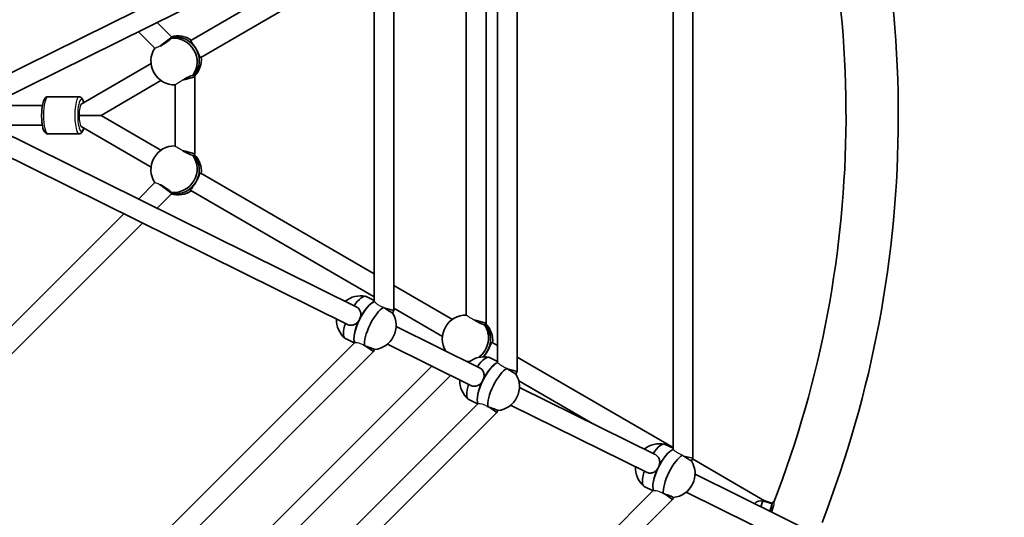
# Model space of a CAD drawing. Units: millimetres. Extents: x -2795 to 3092, y -2839 to 3049.
# Drawn here: x 349 to 1147, y -221 to 183 of the extents above; entities that cross this region are included whole.
import ezdxf

# ---------------------------------------------------------------- set-up
doc = ezdxf.new("R2010")
doc.units = ezdxf.units.MM
doc.layers.add('Widoczne (ISO)', color=7, linetype='Continuous', lineweight=35)
doc.layers.add('Widoczne wąskie (ISO)', color=7, linetype='Continuous', lineweight=25)

msp = doc.modelspace()

# ---------------------------------------------------------------- linework, layer by layer
at = {"layer": 'Widoczne (ISO)'}
for p, q in [((878.37, -165.21), (878.37, 375.21)), ((894.37, -172.97), (894.37, 382.99)), ((752.05, -102.52), (752.05, 312.61)), ((736.05, -94.8), (736.05, 304.8)), ((315.06, 126.36), (614.47, 274.49)), ((726.82, -63.44), (726.82, 273.44)), ((710.82, -56.92), (710.82, 266.92)), ((322.15, 112.02), (621.57, 260.15)), ((652.09, -53.12), (652.09, 263.12)), ((487.59, 165.82), (636.09, 252.08)), ((636.09, -45.35), (636.09, 255.35)), ((495.63, 151.98), (636.09, 233.58)), ((472.13, 168.45), (460.24, 180.34)), ((458.44, 159.51), (445.1, 172.85)), ((465.73, 163.53), (472.13, 168.45)), ((472.5, 167.81), (472.13, 168.45)), ((462.69, 161.19), (465.73, 163.53)), ((455.3, 147.06), (398.62, 114.13)), ((482.81, 134.13), (490.81, 136.28)), ((490.81, 136.28), (489.88, 137.88)), ((490.81, 73.72), (490.81, 136.28)), ((463.34, 133.23), (414.75, 105)), ((474.81, 80.27), (474.81, 129.73)), ((480.78, 133.58), (482.81, 134.13)), ((371.55, 120), (396.87, 120)), ((330.65, 113), (367.2, 113)), ((397.01, 105), (414.75, 105)), ((414.75, 105), (463.34, 76.77)), ((322.15, 97.98), (621.57, -50.15)), ((330.65, 97), (367.2, 97)), ((398.62, 95.87), (455.3, 62.94)), ((371.55, 90), (396.87, 90)), ((315.06, 83.64), (614.47, -64.49)), ((480.78, 76.42), (482.81, 75.87)), ((482.81, 75.87), (490.81, 73.72)), ((489.88, 72.12), (490.81, 73.72)), ((495.63, 58.02), (636.09, -23.58)), ((445.1, 37.15), (458.44, 50.49)), ((462.69, 48.81), (465.73, 46.47)), ((460.24, 29.66), (472.13, 41.55)), ((465.73, 46.47), (472.13, 41.55)), ((472.13, 41.55), (472.5, 42.19)), ((487.59, 44.18), (636.09, -42.08)), ((228.29, -179.66), (433.16, 25.21)), ((235.78, -194.79), (448.29, 17.72)), ((652.09, -32.87), (699.51, -60.42)), ((636.09, -45.06), (629.69, -41.9)), ((644.81, -51.42), (652.09, -53.12)), ((651.04, -55.23), (652.09, -53.12)), ((652.09, -51.38), (691.47, -74.26)), ((716.85, -60.75), (718.82, -61.28)), ((718.98, -61.32), (726.82, -63.44)), ((725.88, -65.06), (726.82, -63.44)), ((653.92, -66.15), (721.5, -99.59)), ((332.81, -366.62), (620.12, -79.31)), ((619.95, -79.47), (612.84, -75.96)), ((731.8, -79.18), (736.05, -81.65)), ((339.95, -382.1), (635.6, -86.45)), ((629.74, -82.25), (635.6, -86.45)), ((635.6, -86.45), (636.4, -84.84)), ((646.82, -80.5), (714.41, -113.93)), ((698.63, -88.2), (698.88, -88.4)), ((736.05, -94.51), (729.63, -91.34)), ((752.05, -90.94), (878.37, -164.32)), ((351.79, -429.29), (682.79, -98.29)), ((744.63, -100.78), (752.05, -102.52)), ((750.98, -104.67), (752.05, -102.52)), ((359.28, -444.43), (697.93, -105.78)), ((753.3, -110.17), (813.02, -144.87)), ((753.86, -115.6), (863.84, -170.01)), ((719.87, -128.91), (712.78, -125.4)), ((382.24, -466.54), (720.04, -128.74)), ((729.84, -131.75), (735.56, -135.85)), ((735.56, -135.85), (736.34, -134.28)), ((746.76, -129.94), (856.74, -184.35)), ((389.42, -481.99), (735.56, -135.85)), ((878.37, -164.92), (871.96, -161.75)), ((887.05, -171.25), (894.37, -172.97)), ((893.32, -175.09), (894.37, -172.97)), ((894.12, -173.47), (952.52, -207.4)), ((896.19, -186.01), (1001.97, -238.34)), ((452.66, -608.88), (862.38, -199.16)), ((862.22, -199.33), (855.11, -195.81)), ((459.81, -624.36), (877.88, -206.3)), ((872.06, -202.12), (877.88, -206.3)), ((877.88, -206.3), (878.67, -204.69)), ((889.1, -200.35), (995.03, -252.76)), ((951.18, -207.49), (949.52, -212.39)), ((951.34, -207), (951.18, -207.49)), ((958.75, -210.05), (951.18, -207.49)), ((958.92, -209.56), (951.34, -207)), ((959.32, -208.37), (956.75, -215.97)), ((959.9, -211.67), (958.2, -216.69)), ((959.32, -208.37), (960.08, -208.63))]:
    msp.add_line(p, q, dxfattribs=at)
msp.add_circle((148.5, 105), 2943.61, dxfattribs=at)
for centre, radius, start, end in [((148.5, 105), 912.48, 338.79702, 20.96441), ((148.5, 105), 870.08, 338.87162, 20.59346), ((625.12, -60.83), 19.53, 77.85768, 129.50057), ((634.4, -65.42), 19.53, 275.84688, 31.50824), ((625.12, -60.83), 19.53, 177.85451, 229.49743), ((725.05, -110.27), 19.53, 77.85768, 129.50059), ((725.05, -110.27), 19.53, 177.85452, 229.49743), ((734.34, -114.86), 19.53, 275.84691, 31.50821), ((867.39, -180.69), 19.53, 77.85768, 129.50057), ((876.67, -185.28), 19.53, 275.84679, 31.50832), ((867.39, -180.69), 19.53, 177.8545, 229.49743), ((949.18, -213.39), 6, 71.32244, 143.70655)]:
    msp.add_arc(centre, radius, start, end, dxfattribs=at)
for centre, major_axis, ratio, start_param, end_param in [((473.93, 148.63), (-9.54, 16.43), 0.980322, 3.561507, 5.863271), ((477.34, 150.61), (-9.54, 16.43), 0.980322, 5.146995, 6.048522), ((475.64, 149.62), (9.54, -16.43), 0.980322, 0.351938, 2.789655), ((475.64, 149.62), (-9.54, 16.43), 0.980322, 4.712389, 5.931247), ((473.93, 148.63), (9.54, -16.43), 0.980322, 3.581053, 5.795439), ((475.64, 149.62), (9.54, -16.43), 0.980322, 0.351938, 1.570796), ((477.34, 150.61), (9.54, -16.43), 0.980322, 0.241062, 1.136191), ((473.93, 61.37), (-9.54, -16.43), 0.980322, 3.629339, 5.843725), ((473.93, 61.37), (9.54, 16.43), 0.980322, 3.561507, 5.863271), ((475.64, 60.38), (-9.54, -16.43), 0.980322, 0.351938, 2.789655), ((475.64, 60.38), (9.54, 16.43), 0.980322, 4.712389, 5.931247), ((477.34, 59.39), (9.54, 16.43), 0.980322, 5.146995, 6.042124), ((475.64, 60.38), (-9.54, -16.43), 0.980322, 0.351938, 1.570796), ((477.34, 59.39), (-9.54, -16.43), 0.980322, 0.234664, 1.136191), ((629.76, -63.13), (8.43, 17.03), 0.320096, 0.271133, 2.927792), ((621.27, -58.93), (8.43, 17.03), 0.320096, 0, 1.13619), ((629.76, -63.13), (8.43, 17.03), 0.320096, 0.271133, 1.570796), ((638.25, -67.33), (-8.43, -17.03), 0.320096, 3.562272, 5.862727), ((621.27, -58.93), (-8.43, -17.03), 0.320096, 5.146994, 6.283185), ((629.76, -63.13), (-8.43, -17.03), 0.320096, 4.712389, 6.069384), ((710.1, -75.83), (-9.54, -16.43), 0.980322, 3.638138, 5.803522), ((710.1, -75.83), (9.54, 16.43), 0.980322, 4.277636, 5.863271), ((711.81, -76.82), (9.54, 16.43), 0.980322, 4.401122, 5.940605), ((711.81, -76.82), (9.54, 16.43), 0.980322, 4.712389, 5.940605), ((713.52, -77.81), (9.54, 16.43), 0.980322, 5.146995, 6.051175), ((711.81, -76.82), (-9.54, -16.43), 0.980322, 1.259529, 1.570796), ((710.1, -75.83), (9.54, 16.43), 0.980322, 3.752338, 3.876771), ((729.69, -112.57), (8.43, 17.03), 0.320096, 0.269321, 2.926108), ((721.2, -108.37), (8.43, 17.03), 0.320096, 0, 1.136191), ((729.69, -112.57), (8.43, 17.03), 0.320096, 0.269321, 1.570796), ((738.19, -116.77), (-8.43, -17.03), 0.320096, 3.562207, 5.862673), ((729.69, -112.57), (-8.43, -17.03), 0.320096, 4.712389, 6.0677), ((721.2, -108.37), (-8.43, -17.03), 0.320096, 5.146995, 6.283185), ((872.03, -182.98), (8.43, 17.03), 0.320096, 0.270648, 2.927334), ((863.54, -178.78), (8.43, 17.03), 0.320096, 0, 1.13619), ((872.03, -182.98), (8.43, 17.03), 0.320096, 0.270648, 1.570796), ((880.52, -187.18), (-8.43, -17.03), 0.320096, 3.562255, 5.862712), ((863.54, -178.78), (-8.43, -17.03), 0.320096, 5.146994, 6.283185), ((872.03, -182.98), (-8.43, -17.03), 0.320096, 4.712389, 6.068927)]:
    msp.add_ellipse(centre, major_axis=major_axis, ratio=ratio, start_param=start_param, end_param=end_param, dxfattribs=at)
for points, knots in [([(472.49, 167.81), (472.52, 167.77), (472.48, 167.72), (472.4, 167.67), (472.28, 167.6), (472.08, 167.53), (471.78, 167.45)], [-0.1553848, -0.1553848, -0.1553848, -0.1553848, 0, 0, 0, 0.196806, 0.196806, 0.196806, 0.196806]), ([(471.78, 167.45), (471.67, 167.32), (471.53, 167.18), (470.93, 166.6), (470.32, 166.09), (468.98, 165.07), (468.16, 164.48), (466.42, 163.33), (465.49, 162.75), (463.99, 161.88), (463.32, 161.51), (462.69, 161.19)], [0.197624, 0.197624, 0.197624, 0.197624, 0.304772, 0.304772, 0.609544, 0.609544, 0.910754, 0.910754, 1.211963, 1.211963, 1.441555, 1.441555, 1.441555, 1.441555]), ([(491.74, 158.98), (491.23, 159.86), (490.65, 160.77), (489.53, 162.39), (488.99, 163.11), (488.15, 164.25), (487.79, 164.75), (487.42, 165.48), (487.42, 165.72), (487.59, 165.82)], [-1.222146, -1.222146, -1.222146, -1.222146, -0.916803, -0.916803, -0.61146, -0.61146, -0.30573, -0.30573, 0, 0, 0, 0]), ([(495.63, 151.98), (495.45, 151.88), (495.25, 152), (494.8, 152.69), (494.54, 153.25), (493.97, 154.54), (493.61, 155.36), (492.75, 157.14), (492.25, 158.1), (491.74, 158.98)], [-2.444292, -2.444292, -2.444292, -2.444292, -2.138562, -2.138562, -1.832832, -1.832832, -1.527489, -1.527489, -1.222146, -1.222146, -1.222146, -1.222146]), ([(480.78, 133.58), (480.91, 133.66), (481.04, 133.74), (482.02, 134.31), (482.98, 134.83), (484.84, 135.77), (485.76, 136.19), (487.31, 136.85), (488.06, 137.12), (488.85, 137.36), (489.04, 137.41), (489.21, 137.44)], [3.588238, 3.588238, 3.588238, 3.588238, 3.634506, 3.634506, 3.935716, 3.935716, 4.236926, 4.236926, 4.541698, 4.541698, 4.648845, 4.648845, 4.648845, 4.648845]), ([(489.21, 137.44), (489.43, 137.66), (489.6, 137.8), (489.71, 137.87), (489.8, 137.92), (489.86, 137.92), (489.88, 137.88)], [-0.196806, -0.196806, -0.196806, -0.196806, 0, 0, 0, 0.1553848, 0.1553848, 0.1553848, 0.1553848]), ([(371.55, 120), (371.13, 120), (370.72, 119.89), (369.97, 119.54), (369.66, 119.28), (368.93, 118.51), (368.63, 117.96), (367.88, 116.24), (367.53, 114.89), (367.03, 112.03), (366.86, 110.62), (366.65, 107.7), (366.6, 106.2), (366.61, 103.23), (366.67, 101.75), (366.91, 98.94), (367.08, 97.6), (367.54, 95.15), (367.82, 94.05), (368.39, 92.55), (368.63, 92.05), (369.18, 91.22), (369.47, 90.87), (370.1, 90.41), (370.35, 90.27), (370.91, 90.06), (371.23, 90), (371.55, 90)], [2.032314, 2.032314, 2.032314, 2.032314, 2.138931, 2.138931, 2.268235, 2.268235, 2.510421, 2.510421, 2.944635, 2.944635, 3.29145, 3.29145, 3.624586, 3.624586, 3.95516, 3.95516, 4.289091, 4.289091, 4.638037, 4.638037, 4.84576, 4.84576, 5.009833, 5.009833, 5.09187, 5.09187, 5.173907, 5.173907, 5.173907, 5.173907]), ([(400.73, 115.36), (400.59, 115.91), (400.43, 116.42), (400.04, 117.45), (399.8, 117.95), (399.24, 118.78), (398.96, 119.13), (398.33, 119.59), (398.08, 119.73), (397.52, 119.94), (397.2, 120), (396.87, 120)], [7.6046917, 7.6046917, 7.6046917, 7.6046917, 7.7796295, 7.7796295, 7.987353, 7.987353, 8.1514261, 8.1514261, 8.2334627, 8.2334627, 8.3154992, 8.3154992, 8.3154992, 8.3154992]), ([(396.87, 90), (397.29, 90), (397.7, 90.11), (398.45, 90.46), (398.76, 90.72), (399.49, 91.49), (399.79, 92.04), (400.32, 93.25), (400.54, 93.91), (400.73, 94.64)], [5.1739066, 5.1739066, 5.1739066, 5.1739066, 5.2805238, 5.2805238, 5.4098278, 5.4098278, 5.6520136, 5.6520136, 5.8847141, 5.8847141, 5.8847141, 5.8847141]), ([(489.21, 72.56), (489.04, 72.59), (488.85, 72.64), (488.06, 72.88), (487.31, 73.15), (485.76, 73.81), (484.84, 74.23), (482.98, 75.17), (482.02, 75.69), (481.04, 76.26), (480.91, 76.34), (480.78, 76.42)], [0.197624, 0.197624, 0.197624, 0.197624, 0.304772, 0.304772, 0.609544, 0.609544, 0.910754, 0.910754, 1.211963, 1.211963, 1.258232, 1.258232, 1.258232, 1.258232]), ([(489.88, 72.12), (489.86, 72.08), (489.8, 72.08), (489.71, 72.13), (489.6, 72.2), (489.43, 72.34), (489.21, 72.56)], [-0.1553848, -0.1553848, -0.1553848, -0.1553848, 0, 0, 0, 0.196806, 0.196806, 0.196806, 0.196806]), ([(491.74, 51.02), (492.25, 51.9), (492.75, 52.86), (493.61, 54.64), (493.97, 55.46), (494.54, 56.75), (494.8, 57.31), (495.25, 58), (495.45, 58.12), (495.63, 58.02)], [-1.222146, -1.222146, -1.222146, -1.222146, -0.916803, -0.916803, -0.61146, -0.61146, -0.30573, -0.30573, 0, 0, 0, 0]), ([(462.69, 48.81), (463.32, 48.49), (463.99, 48.12), (465.49, 47.25), (466.42, 46.67), (468.16, 45.52), (468.98, 44.93), (470.32, 43.91), (470.93, 43.4), (471.53, 42.82), (471.67, 42.68), (471.78, 42.55)], [3.404915, 3.404915, 3.404915, 3.404915, 3.634506, 3.634506, 3.935716, 3.935716, 4.236926, 4.236926, 4.541698, 4.541698, 4.648845, 4.648845, 4.648845, 4.648845]), ([(487.59, 44.18), (487.42, 44.28), (487.42, 44.52), (487.79, 45.25), (488.15, 45.75), (488.99, 46.89), (489.53, 47.61), (490.65, 49.23), (491.23, 50.14), (491.74, 51.02)], [-2.444292, -2.444292, -2.444292, -2.444292, -2.138562, -2.138562, -1.832832, -1.832832, -1.527489, -1.527489, -1.222146, -1.222146, -1.222146, -1.222146]), ([(471.78, 42.55), (472.08, 42.47), (472.28, 42.4), (472.4, 42.33), (472.48, 42.28), (472.52, 42.23), (472.49, 42.19)], [-0.196806, -0.196806, -0.196806, -0.196806, 0, 0, 0, 0.1553848, 0.1553848, 0.1553848, 0.1553848]), ([(621.57, -50.15), (621.57, -50.15), (621.57, -50.15), (622.43, -50.58), (623.23, -51.2), (624.43, -52.71), (624.85, -53.6), (625.29, -55.39), (625.35, -56.42), (625.09, -58.48), (624.76, -59.52), (624.31, -60.43)], [-2.444293, -2.444293, -2.444293, -2.444293, -2.444292, -2.444292, -2.138562, -2.138562, -1.832832, -1.832832, -1.527489, -1.527489, -1.222146, -1.222146, -1.222146, -1.222146]), ([(651.04, -55.23), (651.03, -55.27), (650.88, -55.22), (650.35, -54.96), (649.89, -54.7), (648.69, -53.97), (647.95, -53.5), (646.43, -52.51), (645.55, -51.92), (644.49, -51.2), (644.32, -51.09), (644.15, -50.97)], [3.380855, 3.380855, 3.380855, 3.380855, 3.634506, 3.634506, 3.935716, 3.935716, 4.236926, 4.236926, 4.541698, 4.541698, 4.599178, 4.599178, 4.599178, 4.599178]), ([(624.31, -60.43), (623.86, -61.34), (623.23, -62.23), (621.75, -63.7), (620.9, -64.27), (619.21, -65), (618.25, -65.21), (616.32, -65.17), (615.34, -64.92), (614.47, -64.49), (614.47, -64.49), (614.47, -64.49), (614.47, -64.49)], [-1.222146, -1.222146, -1.222146, -1.222146, -0.916803, -0.916803, -0.61146, -0.61146, -0.30573, -0.30573, 0, 0, 0, 0.000001, 0.000001, 0.000001, 0.000001]), ([(725.38, -64.64), (725.22, -64.6), (725.03, -64.55), (724.23, -64.32), (723.48, -64.04), (721.93, -63.38), (721.02, -62.96), (719.6, -62.25), (719.12, -62), (718.65, -61.74)], [2.6201673, 2.6201673, 2.6201673, 2.6201673, 2.7273149, 2.7273149, 3.0320869, 3.0320869, 3.3332965, 3.3332965, 3.4876051, 3.4876051, 3.4876051, 3.4876051]), ([(726.02, -64.82), (726.02, -64.82), (726.02, -64.82), (726.11, -65.08), (726.06, -65.16), (725.77, -65), (725.6, -64.85), (725.38, -64.64)], [2.1336644, 2.1336644, 2.1336644, 2.1336644, 2.1385622, 2.1385622, 2.4442921, 2.4442921, 2.6410981, 2.6410981, 2.6410981, 2.6410981]), ([(727.91, -86.17), (728.43, -85.29), (728.93, -84.34), (729.78, -82.56), (730.14, -81.74), (730.71, -80.44), (730.97, -79.88), (731.42, -79.2), (731.63, -79.08), (731.8, -79.18)], [1.222146, 1.222146, 1.222146, 1.222146, 1.527489, 1.527489, 1.832832, 1.832832, 2.138562, 2.138562, 2.444292, 2.444292, 2.444292, 2.444292]), ([(628.85, -81.95), (629.04, -82.01), (629.22, -82.07), (630.43, -82.48), (631.44, -82.83), (633.14, -83.43), (633.96, -83.73), (635.27, -84.24), (635.76, -84.45), (636.29, -84.71), (636.42, -84.8), (636.4, -84.84)], [0.24916, 0.24916, 0.24916, 0.24916, 0.304772, 0.304772, 0.609544, 0.609544, 0.910754, 0.910754, 1.211963, 1.211963, 1.465607, 1.465607, 1.465607, 1.465607]), ([(724.84, -90.74), (725.24, -90.19), (725.74, -89.52), (726.82, -87.96), (727.4, -87.05), (727.91, -86.17)], [0.6349804, 0.6349804, 0.6349804, 0.6349804, 0.9168029, 0.9168029, 1.222146, 1.222146, 1.222146, 1.222146]), ([(721.5, -99.59), (722.37, -100.02), (723.16, -100.64), (724.37, -102.15), (724.79, -103.04), (725.23, -104.83), (725.29, -105.86), (725.02, -107.92), (724.7, -108.96), (724.24, -109.87)], [0, 0, 0, 0, 0.30573, 0.30573, 0.61146, 0.61146, 0.916803, 0.916803, 1.222146, 1.222146, 1.222146, 1.222146]), ([(750.98, -104.67), (750.96, -104.71), (750.82, -104.66), (750.29, -104.4), (749.82, -104.14), (748.62, -103.41), (747.89, -102.94), (746.37, -101.95), (745.49, -101.36), (744.43, -100.65), (744.27, -100.53), (744.1, -100.42)], [0.958571, 0.958571, 0.958571, 0.958571, 1.211963, 1.211963, 1.513173, 1.513173, 1.814383, 1.814383, 2.119155, 2.119155, 2.175461, 2.175461, 2.175461, 2.175461]), ([(724.24, -109.87), (723.79, -110.78), (723.17, -111.67), (721.69, -113.14), (720.84, -113.71), (719.15, -114.45), (718.19, -114.65), (716.25, -114.61), (715.28, -114.36), (714.41, -113.93)], [1.222146, 1.222146, 1.222146, 1.222146, 1.527489, 1.527489, 1.832832, 1.832832, 2.138562, 2.138562, 2.444292, 2.444292, 2.444292, 2.444292]), ([(728.78, -131.39), (728.97, -131.45), (729.16, -131.51), (730.37, -131.92), (731.37, -132.27), (733.08, -132.87), (733.9, -133.17), (735.21, -133.68), (735.7, -133.89), (736.23, -134.15), (736.35, -134.24), (736.33, -134.28)], [2.670871, 2.670871, 2.670871, 2.670871, 2.727315, 2.727315, 3.032087, 3.032087, 3.333297, 3.333297, 3.634506, 3.634506, 3.887896, 3.887896, 3.887896, 3.887896]), ([(865.68, -171.34), (865.83, -171.49), (865.97, -171.65), (866.71, -172.57), (867.12, -173.46), (867.57, -175.25), (867.63, -176.27), (867.36, -178.33), (867.03, -179.37), (866.58, -180.29)], [0.23878, 0.23878, 0.23878, 0.23878, 0.3057299, 0.3057299, 0.6114598, 0.6114598, 0.9168029, 0.9168029, 1.222146, 1.222146, 1.222146, 1.222146]), ([(893.32, -175.09), (893.3, -175.13), (893.15, -175.08), (892.62, -174.82), (892.16, -174.55), (890.96, -173.82), (890.22, -173.35), (888.71, -172.36), (887.82, -171.78), (886.76, -171.06), (886.6, -170.95), (886.43, -170.83)], [0.957697, 0.957697, 0.957697, 0.957697, 1.211963, 1.211963, 1.513173, 1.513173, 1.814383, 1.814383, 2.119155, 2.119155, 2.176326, 2.176326, 2.176326, 2.176326]), ([(866.58, -180.29), (866.13, -181.2), (865.5, -182.09), (864.02, -183.56), (863.17, -184.13), (861.48, -184.86), (860.52, -185.07), (858.59, -185.03), (857.61, -184.78), (856.74, -184.35), (856.74, -184.35), (856.74, -184.35)], [1.222146, 1.222146, 1.222146, 1.222146, 1.527489, 1.527489, 1.832832, 1.832832, 2.138562, 2.138562, 2.444292, 2.444292, 2.444294, 2.444294, 2.444294, 2.444294]), ([(871.12, -201.81), (871.31, -201.87), (871.5, -201.93), (872.7, -202.34), (873.71, -202.68), (875.41, -203.29), (876.23, -203.59), (877.54, -204.1), (878.03, -204.31), (878.57, -204.57), (878.69, -204.66), (878.67, -204.7)], [2.671471, 2.671471, 2.671471, 2.671471, 2.727315, 2.727315, 3.032087, 3.032087, 3.333297, 3.333297, 3.634506, 3.634506, 3.888764, 3.888764, 3.888764, 3.888764])]:
    msp.add_open_spline(points, degree=3, knots=knots, dxfattribs=at)
at = {"layer": 'Widoczne wąskie (ISO)'}
msp.add_line((718.98, -61.32), (718.82, -61.28), dxfattribs=at)
for centre, major_axis, ratio, start_param, end_param in [((371.55, 105), (0, -15), 0.226811, 3.141593, 6.283185), ((396.87, 105), (0, 15), 0.226811, 0, 3.141593), ((398.82, 105), (0, -13), 0.226811, 2.485048, 6.93973), ((398.82, 105), (0, 9.19), 0.197407, 0.114177, 1.570796), ((398.82, 105), (0, -9.19), 0.197407, 4.712389, 6.169008)]:
    msp.add_ellipse(centre, major_axis=major_axis, ratio=ratio, start_param=start_param, end_param=end_param, dxfattribs=at)
for points, knots in [([(462.69, 161.19), (462.04, 160.84), (461.44, 160.54), (460.26, 159.99), (459.65, 159.73), (458.82, 159.48), (458.56, 159.46), (458.44, 159.52)], [0.3915637, 0.3915637, 0.3915637, 0.3915637, 0.6253038, 0.6253038, 0.9312334, 0.9312334, 1.2005986, 1.2005986, 1.2005986, 1.2005986]), ([(474.81, 129.73), (474.84, 129.86), (475.04, 130.08), (475.8, 130.65), (476.38, 131.03), (477.77, 131.87), (478.7, 132.41), (480.06, 133.18), (480.42, 133.38), (480.78, 133.58)], [3.903004, 3.903004, 3.903004, 3.903004, 4.188009, 4.188009, 4.493408, 4.493408, 4.840428, 4.840428, 4.960248, 4.960248, 4.960248, 4.960248]), ([(480.78, 76.42), (480.44, 76.61), (480.11, 76.79), (478.8, 77.54), (477.89, 78.07), (476.47, 78.92), (475.86, 79.31), (475.05, 79.91), (474.84, 80.13), (474.81, 80.27)], [0.226891, 0.226891, 0.226891, 0.226891, 0.337788, 0.337788, 0.675576, 0.675576, 0.990238, 0.990238, 1.2845, 1.2845, 1.2845, 1.2845]), ([(458.44, 50.48), (458.56, 50.54), (458.82, 50.52), (459.65, 50.27), (460.26, 50.01), (461.44, 49.46), (462.04, 49.16), (462.69, 48.81)], [-1.2005986, -1.2005986, -1.2005986, -1.2005986, -0.9312334, -0.9312334, -0.6253038, -0.6253038, -0.3915637, -0.3915637, -0.3915637, -0.3915637]), ([(636.41, -46), (636.22, -45.74), (636.1, -45.52), (636.09, -45.37), (636.09, -45.36), (636.09, -45.35)], [3.2700326, 3.2700326, 3.2700326, 3.2700326, 3.4825838, 3.4825838, 3.4979134, 3.4979134, 3.4979134, 3.4979134]), ([(643.71, -50.68), (642.84, -50.38), (642, -50.02), (641.27, -49.66), (640.31, -49.19), (639.39, -48.63), (637.85, -47.49), (637.22, -46.92), (636.65, -46.3), (636.52, -46.14), (636.41, -46)], [-0.260559, -0.260559, -0.260559, -0.260559, 0, 0, 0, 0.337157, 0.337157, 0.674315, 0.674315, 0.791839, 0.791839, 0.791839, 0.791839]), ([(644.15, -50.97), (644.13, -50.96), (644.11, -50.95), (644.09, -50.93), (643.97, -50.85), (643.84, -50.76), (643.71, -50.68)], [-0.00777223, -0.00777223, -0.00777223, -0.00777223, 0, 0, 0, 0.04468154, 0.04468154, 0.04468154, 0.04468154]), ([(716.85, -60.75), (716.49, -60.55), (716.14, -60.36), (714.81, -59.62), (713.89, -59.1), (712.48, -58.26), (711.86, -57.88), (711.06, -57.28), (710.84, -57.06), (710.82, -56.92)], [0.218197, 0.218197, 0.218197, 0.218197, 0.336306, 0.336306, 0.672612, 0.672612, 0.986917, 0.986917, 1.283741, 1.283741, 1.283741, 1.283741]), ([(718.65, -61.74), (718.62, -61.73), (718.6, -61.71), (718.57, -61.7), (718.01, -61.4), (717.42, -61.08), (716.85, -60.75)], [-0.0081872, -0.0081872, -0.0081872, -0.0081872, 0, 0, 0, 0.1925317, 0.1925317, 0.1925317, 0.1925317]), ([(620.12, -79.31), (620.13, -79.29), (620.15, -79.28), (620.23, -79.24), (620.29, -79.21), (620.37, -79.2)], [1.5866474, 1.5866474, 1.5866474, 1.5866474, 1.6300625, 1.6300625, 1.7094974, 1.7094974, 1.7094974, 1.7094974]), ([(620.37, -79.2), (620.58, -79.15), (620.89, -79.13), (621.82, -79.18), (622.61, -79.29), (624.39, -79.78), (625.37, -80.15), (626.32, -80.62), (626.97, -80.94), (627.66, -81.33), (628.33, -81.77)], [-0.879038, -0.879038, -0.879038, -0.879038, -0.667869, -0.667869, -0.333935, -0.333935, 0, 0, 0, 0.229208, 0.229208, 0.229208, 0.229208]), ([(628.33, -81.77), (628.49, -81.83), (628.65, -81.88), (628.8, -81.93), (628.82, -81.94), (628.84, -81.94), (628.85, -81.95)], [-0.0492361, -0.0492361, -0.0492361, -0.0492361, 0, 0, 0, 0.00502506, 0.00502506, 0.00502506, 0.00502506]), ([(695.52, -86.73), (695.93, -86.88), (696.44, -87.1), (697.48, -87.6), (698.03, -87.88), (698.63, -88.2)], [-0.8792219, -0.8792219, -0.8792219, -0.8792219, -0.6236545, -0.6236545, -0.4050016, -0.4050016, -0.4050016, -0.4050016]), ([(698.63, -88.2), (698.88, -88.33), (699.14, -88.47), (699.58, -88.72), (699.77, -88.82), (699.95, -88.93)], [-0.3934176, -0.3934176, -0.3934176, -0.3934176, -0.3009164, -0.3009164, -0.2376722, -0.2376722, -0.2376722, -0.2376722]), ([(736.37, -95.43), (736.19, -95.2), (736.08, -95), (736.05, -94.84), (736.05, -94.82), (736.05, -94.8)], [3.2721907, 3.2721907, 3.2721907, 3.2721907, 3.4658469, 3.4658469, 3.4971433, 3.4971433, 3.4971433, 3.4971433]), ([(743.65, -100.12), (742.79, -99.82), (741.96, -99.47), (741.23, -99.11), (740.22, -98.61), (739.26, -98.02), (737.68, -96.83), (737.05, -96.24), (736.54, -95.65), (736.44, -95.54), (736.37, -95.43)], [-0.258258, -0.258258, -0.258258, -0.258258, 0, 0, 0, 0.354132, 0.354132, 0.708264, 0.708264, 0.796348, 0.796348, 0.796348, 0.796348]), ([(744.1, -100.42), (744.08, -100.41), (744.07, -100.4), (744.05, -100.39), (743.92, -100.3), (743.79, -100.21), (743.65, -100.12)], [-0.00620743, -0.00620743, -0.00620743, -0.00620743, 0, 0, 0, 0.04741788, 0.04741788, 0.04741788, 0.04741788]), ([(720.04, -128.74), (720.06, -128.72), (720.08, -128.71), (720.15, -128.67), (720.22, -128.65), (720.3, -128.63)], [1.5865446, 1.5865446, 1.5865446, 1.5865446, 1.6299693, 1.6299693, 1.7123429, 1.7123429, 1.7123429, 1.7123429]), ([(720.3, -128.63), (720.51, -128.58), (720.82, -128.56), (721.75, -128.61), (722.53, -128.72), (724.31, -129.21), (725.3, -129.58), (726.24, -130.05), (726.9, -130.37), (727.59, -130.77), (728.27, -131.21)], [-0.876144, -0.876144, -0.876144, -0.876144, -0.667895, -0.667895, -0.333947, -0.333947, 0, 0, 0, 0.230757, 0.230757, 0.230757, 0.230757]), ([(728.27, -131.21), (728.42, -131.27), (728.57, -131.32), (728.72, -131.37), (728.74, -131.38), (728.76, -131.38), (728.78, -131.39)], [-0.04752608, -0.04752608, -0.04752608, -0.04752608, 0, 0, 0, 0.00590571, 0.00590571, 0.00590571, 0.00590571]), ([(878.69, -165.85), (878.51, -165.61), (878.4, -165.41), (878.37, -165.25), (878.37, -165.23), (878.37, -165.21)], [3.2696992, 3.2696992, 3.2696992, 3.2696992, 3.465827, 3.465827, 3.4971356, 3.4971356, 3.4971356, 3.4971356]), ([(885.99, -170.54), (885.12, -170.23), (884.28, -169.88), (883.55, -169.52), (882.54, -169.02), (881.58, -168.43), (879.99, -167.24), (879.36, -166.65), (878.86, -166.07), (878.77, -165.96), (878.69, -165.85)], [-0.259879, -0.259879, -0.259879, -0.259879, 0, 0, 0, 0.354151, 0.354151, 0.708302, 0.708302, 0.793914, 0.793914, 0.793914, 0.793914]), ([(865.68, -171.34), (865.15, -170.79), (864.52, -170.34), (863.84, -170.01), (863.84, -170.01), (863.84, -170.01)], [2.2055098, 2.2055098, 2.2055098, 2.2055098, 2.4442921, 2.4442921, 2.4442921, 2.4442921, 2.4442921, 2.4442921]), ([(886.43, -170.83), (886.41, -170.82), (886.39, -170.81), (886.37, -170.79), (886.24, -170.71), (886.11, -170.62), (885.99, -170.54)], [-0.00729389, -0.00729389, -0.00729389, -0.00729389, 0, 0, 0, 0.04546794, 0.04546794, 0.04546794, 0.04546794]), ([(862.39, -199.16), (862.4, -199.15), (862.41, -199.14), (862.48, -199.1), (862.55, -199.07), (862.64, -199.05)], [1.5858274, 1.5858274, 1.5858274, 1.5858274, 1.6193047, 1.6193047, 1.7091488, 1.7091488, 1.7091488, 1.7091488]), ([(862.64, -199.05), (862.87, -199), (863.22, -198.98), (864.2, -199.05), (864.98, -199.17), (866.71, -199.65), (867.67, -200.02), (868.59, -200.47), (869.24, -200.79), (869.93, -201.19), (870.61, -201.63)], [-0.877453, -0.877453, -0.877453, -0.877453, -0.646836, -0.646836, -0.323418, -0.323418, 0, 0, 0, 0.229618, 0.229618, 0.229618, 0.229618]), ([(870.61, -201.63), (870.76, -201.68), (870.92, -201.74), (871.07, -201.79), (871.09, -201.79), (871.1, -201.8), (871.12, -201.81)], [-0.04882129, -0.04882129, -0.04882129, -0.04882129, 0, 0, 0, 0.00520698, 0.00520698, 0.00520698, 0.00520698]), ([(960.08, -208.63), (960.08, -208.63), (960.08, -208.67), (960.08, -208.93), (960.08, -209.32), (960.03, -210.38), (959.98, -210.98), (959.9, -211.67)], [1.2688478, 1.2688478, 1.2688478, 1.2688478, 1.4025786, 1.4025786, 1.7182613, 1.7182613, 1.9855748, 1.9855748, 1.9855748, 1.9855748])]:
    msp.add_open_spline(points, degree=3, knots=knots, dxfattribs=at)

doc.saveas('drawing.dxf')
